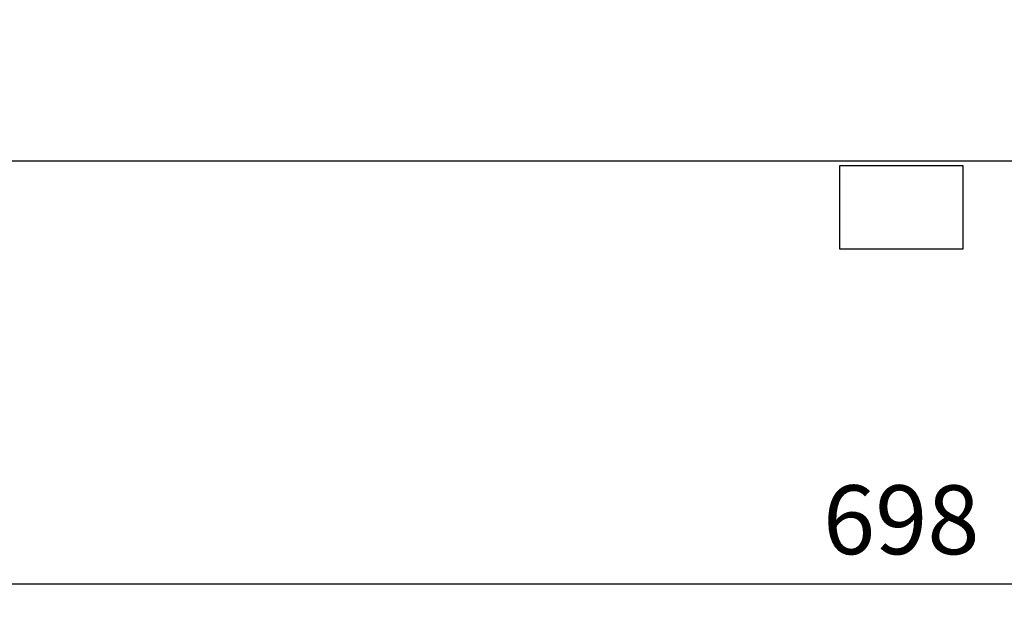
# Model space of a CAD drawing. Units: millimetres. Extents: x 3866 to 5355, y -1341 to -208.
# Drawn here: x 4151 to 4351, y -1341 to -1220 of the extents above; entities that cross this region are included whole.
import ezdxf
from ezdxf.lldxf.tags import DXFTag

# ---------------------------------------------------------------- set-up
doc = ezdxf.new("R2010")
doc.units = ezdxf.units.MM
doc.layers.add('MAATLIJN', color=7, linetype='Continuous')
doc.layers.add('PEN050MM', color=6, linetype='Continuous')
doc.styles.add('ADESK1', font='romans')
tags = doc.linetypes.add('DASHEDX2', pattern=[1.5, 1, -0.5]).pattern_tags.tags
tags[6:7] = [DXFTag(74, 4), DXFTag(75, 0), DXFTag(340, '0'), DXFTag(46, 1.0), DXFTag(50, 0.0), DXFTag(44, 0.0), DXFTag(45, 0.0)]
tags[4:5] = [DXFTag(74, 4), DXFTag(75, 0), DXFTag(340, '0'), DXFTag(46, 1.0), DXFTag(50, 0.0), DXFTag(44, 0.0), DXFTag(45, 0.0)]
doc.dimstyles.new('6MM', dxfattribs={"dimscale": 4, "dimtxt": 3.5, "dimasz": 6, "dimexe": 1.5, "dimexo": 1.5, "dimgap": 1.5, "dimtad": 1, "dimdec": 0, "dimdsep": 46, "dimtxsty": 'ADESK1', "dimcen": 1, "dimclrt": 3, "dimadec": 0, "dimazin": 0, "dimtfac": 1, "dimtdec": 0, "dimtmove": 0, "dimatfit": 3, "dimfxl": 0, "dimtolj": 1, "dimarcsym": 0})

# ---------------------------------------------------------------- blocks, each defined once
blk = doc.blocks.new('*D6')
at = {"layer": 'Defpoints', "color": 0}
for p in [(3981.54, -973.51), (4679.54, -973.51), (4679.54, -1334.59)]:
    blk.add_point(p, dxfattribs=at)
at = {"layer": 'MAATLIJN', "color": 0, "lineweight": -2}
for p, q in [((3981.54, -979.51), (3981.54, -1340.59)), ((4679.54, -979.51), (4679.54, -1340.59)), ((4005.54, -1334.59), (4655.54, -1334.59))]:
    blk.add_line(p, q, dxfattribs=at)
at = {"layer": 'MAATLIJN', "color": 0}
for points in [[(4005.54, -1330.59), (4005.54, -1338.59), (3981.54, -1334.59)], [(4655.54, -1338.59), (4655.54, -1330.59), (4679.54, -1334.59)]]:
    blk.add_solid(points, dxfattribs=at)
at = {"layer": 'MAATLIJN', "color": 3, "linetype": 'DASHEDX2', "ltscale": 4, "insert": (4330.54, -1321.59), "char_height": 14, "attachment_point": 5, "style": 'ADESK1'}
blk.add_mtext('\\A1;698', dxfattribs=at)

msp = doc.modelspace()

# ---------------------------------------------------------------- linework, layer by layer
at = {"layer": 'PEN050MM', "color": 7, "ltscale": 7}
msp.add_line((3990.04, -1248.63), (4671.04, -1248.63), dxfattribs=at)
at = {"layer": 'PEN050MM', "color": 7}
for p, q in [((4318.04, -1249.63), (4343.04, -1249.63)), ((4318.04, -1266.63), (4318.04, -1249.63)), ((4343.04, -1249.63), (4343.04, -1266.63)), ((4343.04, -1266.63), (4318.04, -1266.63))]:
    msp.add_line(p, q, dxfattribs=at)

# ---------------------------------------------------------------- dimensions: what is measured, and where the dimension line sits
at = {"layer": 'MAATLIJN', "color": 7}
dim = msp.add_linear_dim(base=(4679.54, -1334.59), p1=(3981.54, -973.51), p2=(4679.54, -973.51), text='698', dimstyle='6MM', dxfattribs=at)
dim.commit()
dim.dimension.update_dxf_attribs({"geometry": '*D6', "text_midpoint": (4330.54, -1321.59)})

doc.saveas('drawing.dxf')
